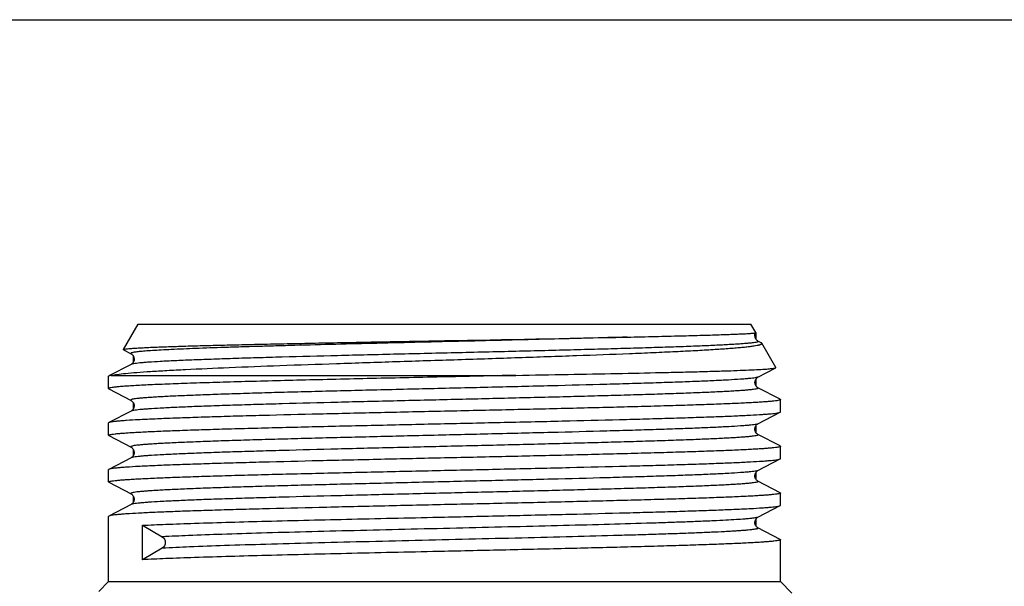
# Model space of a CAD drawing. Units: millimetres. Extents: x 0 to 297, y 0 to 210.
# Drawn here: x 74 to 112, y 188 to 210 of the extents above; entities that cross this region are included whole.
import ezdxf

# ---------------------------------------------------------------- set-up
doc = ezdxf.new("R2010")
doc.units = ezdxf.units.MM
doc.header["$LTSCALE"] = 16.335
doc.layers.get('0').update_dxf_attribs({"linetype": 'CONTINUOUS'})
for name, color, linetype in [('G3-4_2', 7, 'CONTINUOUS'), ('GEWINDE', 7, 'CONTINUOUS'), ('KOSMETIK', 7, 'CONTINUOUS')]:
    doc.layers.add(name, color=color, linetype=linetype)

msp = doc.modelspace()

# ---------------------------------------------------------------- linework, layer by layer
at = {"color": 7, "linetype": 'Continuous'}
msp.add_line((0, 210), (297, 210), dxfattribs=at)
at = {"layer": 'G3-4_2', "color": 7, "linetype": 'Continuous'}
for p, q in [((77.554, 197.182), (78.128, 198.176)), ((78.128, 198.176), (101.928, 198.176)), ((102.119, 197.844), (101.928, 198.176)), ((102.904, 196.485), (102.359, 197.429)), ((76.978, 195.669), (76.978, 196.148)), ((103.078, 194.762), (103.078, 195.241)), ((76.978, 193.855), (76.978, 194.334)), ((103.078, 192.948), (103.078, 193.427)), ((76.978, 192.041), (76.978, 192.52)), ((103.078, 191.134), (103.078, 191.613)), ((76.978, 188.176), (76.978, 190.706)), ((103.078, 188.176), (103.078, 189.799)), ((76.595, 187.792), (76.978, 188.176)), ((76.978, 188.176), (103.078, 188.176)), ((103.528, 187.726), (103.078, 188.176))]:
    msp.add_line(p, q, dxfattribs=at)
at = {"layer": 'GEWINDE', "color": 7, "linetype": 'Continuous'}
for p, q in [((102.119, 197.842), (102.119, 197.844)), ((102.336, 197.448), (102.208, 197.515)), ((77.561, 197.173), (77.848, 197.023)), ((77.848, 196.608), (76.99, 196.16)), ((102.208, 196.116), (102.898, 196.476)), ((102.898, 196.476), (102.904, 196.485)), ((77.079, 196.184), (92.805, 196.184)), ((76.978, 195.669), (76.99, 195.656)), ((76.99, 195.656), (77.848, 195.209)), ((103.066, 195.253), (102.208, 195.701)), ((77.848, 194.794), (76.99, 194.346)), ((102.208, 194.302), (103.066, 194.749)), ((76.99, 194.346), (76.978, 194.334)), ((76.99, 193.842), (77.848, 193.395)), ((103.066, 193.439), (102.208, 193.887)), ((77.848, 192.98), (76.99, 192.532)), ((102.208, 192.488), (103.066, 192.935)), ((103.066, 191.625), (102.208, 192.073)), ((76.99, 192.028), (77.848, 191.581)), ((77.848, 191.166), (76.99, 190.718)), ((102.208, 190.674), (103.066, 191.121)), ((78.288, 189.023), (78.288, 190.357)), ((78.288, 190.357), (79.06, 189.911)), ((103.066, 189.811), (102.208, 190.259)), ((79.06, 189.469), (78.288, 189.023))]:
    msp.add_line(p, q, dxfattribs=at)
for points in [[(102.208, 197.514), (102.2, 197.519), (102.187, 197.527), (102.171, 197.54), (102.151, 197.559), (102.128, 197.588), (102.107, 197.627), (102.092, 197.671), (102.086, 197.719), (102.091, 197.77), (102.105, 197.814), (102.119, 197.842)], [(77.848, 197.023), (77.854, 197.02), (77.866, 197.012), (77.881, 197.001), (77.9, 196.983), (77.924, 196.955), (77.946, 196.917), (77.962, 196.874), (77.969, 196.826), (77.966, 196.775), (77.953, 196.73), (77.935, 196.693), (77.914, 196.663), (77.893, 196.64), (77.876, 196.626), (77.863, 196.617), (77.853, 196.61), (77.848, 196.608)], [(102.208, 195.701), (102.197, 195.707), (102.183, 195.716), (102.166, 195.73), (102.147, 195.75), (102.125, 195.779), (102.106, 195.816), (102.092, 195.859), (102.086, 195.907), (102.092, 195.958), (102.107, 196.003), (102.126, 196.039), (102.147, 196.067), (102.168, 196.088), (102.184, 196.101), (102.195, 196.109), (102.204, 196.114), (102.208, 196.116)], [(77.848, 195.209), (77.855, 195.205), (77.867, 195.198), (77.881, 195.187), (77.899, 195.171), (77.919, 195.148), (77.939, 195.117), (77.955, 195.08), (77.967, 195.035), (77.969, 194.985), (77.96, 194.938), (77.944, 194.896), (77.922, 194.86), (77.9, 194.833), (77.881, 194.816), (77.867, 194.805), (77.855, 194.797), (77.848, 194.793)], [(102.208, 193.887), (102.199, 193.891), (102.188, 193.899), (102.173, 193.91), (102.154, 193.928), (102.134, 193.953), (102.115, 193.983), (102.098, 194.021), (102.088, 194.065), (102.087, 194.11), (102.094, 194.153), (102.109, 194.195), (102.129, 194.229), (102.149, 194.255), (102.168, 194.274), (102.184, 194.288), (102.198, 194.297), (102.208, 194.302)], [(77.847, 193.395), (77.858, 193.39), (77.871, 193.381), (77.888, 193.367), (77.907, 193.348), (77.927, 193.322), (77.946, 193.288), (77.961, 193.246), (77.969, 193.203), (77.967, 193.158), (77.957, 193.114), (77.941, 193.076), (77.922, 193.046), (77.902, 193.021), (77.883, 193.003), (77.868, 192.992), (77.857, 192.984), (77.848, 192.98)], [(102.208, 192.073), (102.199, 192.077), (102.188, 192.085), (102.173, 192.096), (102.154, 192.114), (102.134, 192.139), (102.115, 192.169), (102.098, 192.207), (102.088, 192.251), (102.087, 192.296), (102.094, 192.339), (102.109, 192.381), (102.129, 192.415), (102.149, 192.441), (102.168, 192.46), (102.184, 192.474), (102.198, 192.483), (102.208, 192.488)], [(77.847, 191.581), (77.858, 191.576), (77.871, 191.567), (77.888, 191.553), (77.907, 191.534), (77.927, 191.508), (77.946, 191.474), (77.961, 191.432), (77.969, 191.389), (77.967, 191.344), (77.957, 191.3), (77.941, 191.262), (77.922, 191.232), (77.902, 191.207), (77.883, 191.189), (77.868, 191.178), (77.857, 191.17), (77.848, 191.166)], [(102.208, 190.259), (102.199, 190.263), (102.188, 190.271), (102.173, 190.282), (102.154, 190.3), (102.134, 190.325), (102.115, 190.355), (102.098, 190.393), (102.088, 190.437), (102.087, 190.482), (102.094, 190.525), (102.109, 190.567), (102.129, 190.601), (102.149, 190.627), (102.168, 190.646), (102.184, 190.66), (102.198, 190.669), (102.208, 190.674)]]:
    msp.add_lwpolyline(points, dxfattribs=at)
msp.add_arc((60.618, 1893.527), 1696.251, 270.993441, 271.233322, dxfattribs=at)
for points, knots in [([(97.128, 197.669), (97.493, 197.677), (98.185, 197.693), (99.162, 197.717), (99.901, 197.737), (100.426, 197.753), (100.768, 197.764), (101.072, 197.774), (101.339, 197.785), (101.567, 197.795), (101.733, 197.803), (101.846, 197.81), (101.915, 197.815), (101.974, 197.819), (102.023, 197.824), (102.062, 197.828), (102.091, 197.832), (102.108, 197.837), (102.118, 197.84), (102.119, 197.842)], [0, 0, 0, 0, 0.218994, 0.41565, 0.587111, 0.662684, 0.731137, 0.792226, 0.84575, 0.891524, 0.929398, 0.94533, 0.959242, 0.971123, 0.980963, 0.98876, 0.994511, 0.998231, 1, 1, 1, 1]), ([(77.079, 196.184), (77.152, 196.2), (77.337, 196.228), (77.668, 196.265), (78.102, 196.302), (78.637, 196.339), (79.267, 196.377), (80.284, 196.43), (81.75, 196.494), (83.705, 196.57), (85.872, 196.645), (88.176, 196.721), (90.537, 196.797), (92.87, 196.874), (95.094, 196.951), (96.841, 197.016), (98.124, 197.07), (98.979, 197.109), (99.751, 197.148), (100.432, 197.187), (100.94, 197.221), (101.296, 197.249), (101.525, 197.269), (101.726, 197.288), (101.9, 197.308), (102.046, 197.327), (102.15, 197.345), (102.22, 197.359), (102.261, 197.369), (102.295, 197.378), (102.322, 197.388), (102.342, 197.398), (102.355, 197.407), (102.362, 197.419), (102.361, 197.426), (102.359, 197.429)], [0, 0, 0, 0, 0.008967, 0.022114, 0.039353, 0.060554, 0.08555, 0.114135, 0.181094, 0.259181, 0.345734, 0.437766, 0.532065, 0.625304, 0.714162, 0.795436, 0.832292, 0.866169, 0.89675, 0.923755, 0.946928, 0.957009, 0.966055, 0.974042, 0.980956, 0.986782, 0.991506, 0.993454, 0.995128, 0.996527, 0.997657, 0.998526, 0.999153, 0.999596, 1, 1, 1, 1]), ([(77.554, 197.182), (77.556, 197.185), (77.563, 197.189), (77.577, 197.194), (77.599, 197.199), (77.643, 197.207), (77.715, 197.216), (77.825, 197.227), (77.963, 197.238), (78.13, 197.248), (78.325, 197.259), (78.548, 197.27), (78.798, 197.281), (79.184, 197.296), (79.731, 197.314), (80.459, 197.336), (81.278, 197.357), (82.181, 197.379), (83.158, 197.4), (84.201, 197.422), (85.693, 197.452), (87.641, 197.488), (89.222, 197.517), (90.028, 197.531)], [0, 0, 0, 0, 0.000696, 0.001912, 0.003694, 0.006054, 0.01252, 0.021312, 0.032419, 0.04582, 0.061485, 0.079377, 0.099458, 0.121681, 0.172337, 0.230874, 0.296734, 0.369295, 0.447864, 0.531688, 0.619966, 0.806411, 1, 1, 1, 1]), ([(102.359, 197.429), (102.358, 197.431), (102.352, 197.439), (102.343, 197.444), (102.336, 197.448)], [0, 0, 0, 0, 0.193359, 1, 1, 1, 1]), ([(77.561, 197.173), (77.559, 197.174), (77.554, 197.176), (77.554, 197.181), (77.554, 197.182)], [0, 0, 0, 0, 0.62021, 1, 1, 1, 1]), ([(92.805, 196.184), (93.48, 196.196), (94.789, 196.219), (96.668, 196.255), (98.13, 196.285), (99.197, 196.31), (99.907, 196.328), (100.55, 196.346), (101.122, 196.364), (101.619, 196.382), (102.036, 196.4), (102.333, 196.416), (102.53, 196.429), (102.645, 196.438), (102.739, 196.447), (102.812, 196.456), (102.862, 196.464), (102.889, 196.471), (102.898, 196.476)], [0, 0, 0, 0, 0.200789, 0.388593, 0.558377, 0.635062, 0.705574, 0.769428, 0.826197, 0.875484, 0.916959, 0.95033, 0.963908, 0.975381, 0.98473, 0.991946, 0.997028, 1, 1, 1, 1]), ([(92.805, 196.184), (91.841, 196.162), (89.916, 196.12), (87.525, 196.067), (85.651, 196.024), (84.316, 195.992), (83.052, 195.96), (81.874, 195.928), (80.798, 195.896), (79.837, 195.864), (79.113, 195.837), (78.6, 195.814), (78.268, 195.798), (77.973, 195.782), (77.715, 195.766), (77.495, 195.751), (77.315, 195.735), (77.173, 195.719), (77.072, 195.704), (77.012, 195.691), (76.985, 195.679), (76.978, 195.672), (76.978, 195.669)], [0, 0, 0, 0, 0.182489, 0.364607, 0.452703, 0.53735, 0.617496, 0.692147, 0.760375, 0.821331, 0.874261, 0.897507, 0.91851, 0.937203, 0.953531, 0.967445, 0.978902, 0.987873, 0.994341, 0.998312, 0.999399, 1, 1, 1, 1]), ([(76.99, 196.16), (76.988, 196.159), (76.983, 196.157), (76.978, 196.152), (76.978, 196.148)], [0, 0, 0, 0, 0.345828, 1, 1, 1, 1]), ([(77.079, 196.184), (77.06, 196.181), (77.03, 196.175), (77, 196.166), (76.99, 196.16)], [0, 0, 0, 0, 0.61374, 1, 1, 1, 1]), ([(103.078, 195.241), (103.078, 195.238), (103.073, 195.232), (103.052, 195.222), (103.005, 195.21), (102.927, 195.196), (102.817, 195.183), (102.677, 195.169), (102.506, 195.155), (102.305, 195.141), (102.075, 195.127), (101.816, 195.113), (101.414, 195.093), (100.844, 195.069), (100.084, 195.041), (99.226, 195.013), (98.28, 194.985), (97.255, 194.957), (96.16, 194.929), (94.592, 194.89), (92.541, 194.843), (90.877, 194.806), (90.028, 194.788)], [0, 0, 0, 0, 0.00062, 0.001671, 0.005434, 0.011531, 0.019979, 0.03077, 0.043888, 0.0593, 0.076971, 0.096863, 0.118928, 0.169356, 0.227777, 0.293627, 0.366273, 0.445018, 0.529104, 0.617729, 0.805116, 1, 1, 1, 1]), ([(103.066, 195.253), (103.068, 195.252), (103.073, 195.25), (103.078, 195.245), (103.078, 195.241)], [0, 0, 0, 0, 0.345732, 1, 1, 1, 1]), ([(90.028, 194.788), (89.202, 194.769), (87.58, 194.733), (85.221, 194.679), (83.351, 194.633), (81.963, 194.596), (81.026, 194.568), (80.171, 194.541), (79.406, 194.514), (78.738, 194.486), (78.172, 194.459), (77.768, 194.436), (77.5, 194.416), (77.342, 194.403), (77.212, 194.389), (77.111, 194.376), (77.04, 194.363), (77.003, 194.353), (76.99, 194.346)], [0, 0, 0, 0, 0.189926, 0.372932, 0.542388, 0.620078, 0.692119, 0.757856, 0.816691, 0.868085, 0.911578, 0.946771, 0.961158, 0.97336, 0.983353, 0.991123, 0.996663, 1, 1, 1, 1]), ([(90.028, 194.308), (90.854, 194.326), (92.476, 194.362), (94.835, 194.416), (96.705, 194.462), (98.093, 194.5), (99.03, 194.527), (99.885, 194.555), (100.65, 194.582), (101.318, 194.609), (101.883, 194.636), (102.288, 194.66), (102.556, 194.679), (102.714, 194.693), (102.844, 194.706), (102.944, 194.719), (103.015, 194.733), (103.053, 194.743), (103.066, 194.749)], [0, 0, 0, 0, 0.189928, 0.372935, 0.542388, 0.620078, 0.692119, 0.757857, 0.816691, 0.868086, 0.911579, 0.946772, 0.961159, 0.973361, 0.983354, 0.991122, 0.996663, 1, 1, 1, 1]), ([(103.066, 194.749), (103.068, 194.75), (103.073, 194.753), (103.078, 194.758), (103.078, 194.762)], [0, 0, 0, 0, 0.34563, 1, 1, 1, 1]), ([(76.978, 193.855), (76.978, 193.857), (76.983, 193.864), (77.004, 193.874), (77.051, 193.886), (77.129, 193.899), (77.239, 193.913), (77.379, 193.927), (77.55, 193.941), (77.751, 193.955), (77.981, 193.969), (78.24, 193.983), (78.642, 194.003), (79.212, 194.027), (79.973, 194.055), (80.83, 194.083), (81.776, 194.111), (82.801, 194.139), (83.896, 194.167), (85.464, 194.205), (87.515, 194.252), (89.179, 194.289), (90.028, 194.308)], [0, 0, 0, 0, 0.000621, 0.001674, 0.005442, 0.011543, 0.019995, 0.030789, 0.04391, 0.059326, 0.076999, 0.096894, 0.118961, 0.169391, 0.227815, 0.293665, 0.366312, 0.445054, 0.529136, 0.617755, 0.805129, 1, 1, 1, 1]), ([(76.99, 193.842), (76.988, 193.843), (76.983, 193.846), (76.978, 193.851), (76.978, 193.855)], [0, 0, 0, 0, 0.345993, 1, 1, 1, 1]), ([(103.078, 193.427), (103.078, 193.424), (103.073, 193.418), (103.052, 193.408), (103.005, 193.396), (102.927, 193.382), (102.817, 193.369), (102.677, 193.355), (102.506, 193.341), (102.305, 193.327), (102.075, 193.313), (101.815, 193.299), (101.413, 193.279), (100.843, 193.255), (100.083, 193.227), (99.226, 193.199), (98.28, 193.171), (97.254, 193.143), (96.16, 193.115), (94.592, 193.076), (92.541, 193.029), (90.876, 192.992), (90.028, 192.974)], [0, 0, 0, 0, 0.000621, 0.001674, 0.005442, 0.011544, 0.019996, 0.030791, 0.043912, 0.059327, 0.077001, 0.096896, 0.118963, 0.169394, 0.227819, 0.29367, 0.366317, 0.44506, 0.529143, 0.61776, 0.80513, 1, 1, 1, 1]), ([(103.066, 193.439), (103.068, 193.438), (103.073, 193.436), (103.078, 193.431), (103.078, 193.427)], [0, 0, 0, 0, 0.345992, 1, 1, 1, 1]), ([(90.028, 192.974), (89.202, 192.955), (87.58, 192.919), (85.221, 192.865), (83.35, 192.819), (81.962, 192.782), (81.026, 192.754), (80.171, 192.727), (79.406, 192.7), (78.738, 192.672), (78.172, 192.645), (77.768, 192.622), (77.5, 192.602), (77.342, 192.589), (77.212, 192.575), (77.111, 192.562), (77.04, 192.549), (77.003, 192.539), (76.99, 192.532)], [0, 0, 0, 0, 0.189928, 0.372939, 0.542394, 0.620083, 0.692123, 0.75786, 0.816694, 0.868088, 0.91158, 0.946773, 0.96116, 0.973362, 0.983354, 0.991123, 0.996663, 1, 1, 1, 1]), ([(90.028, 192.494), (90.854, 192.512), (92.476, 192.548), (94.835, 192.602), (96.705, 192.648), (98.093, 192.686), (99.03, 192.713), (99.885, 192.741), (100.65, 192.768), (101.318, 192.795), (101.883, 192.822), (102.288, 192.846), (102.556, 192.865), (102.714, 192.879), (102.844, 192.892), (102.944, 192.905), (103.015, 192.919), (103.053, 192.929), (103.066, 192.935)], [0, 0, 0, 0, 0.189927, 0.372937, 0.542395, 0.620085, 0.692124, 0.75786, 0.816692, 0.868086, 0.911577, 0.94677, 0.961157, 0.97336, 0.983353, 0.991122, 0.996663, 1, 1, 1, 1]), ([(103.066, 192.935), (103.068, 192.936), (103.073, 192.939), (103.078, 192.944), (103.078, 192.948)], [0, 0, 0, 0, 0.345811, 1, 1, 1, 1]), ([(76.99, 192.532), (76.988, 192.531), (76.983, 192.529), (76.978, 192.524), (76.978, 192.52)], [0, 0, 0, 0, 0.345638, 1, 1, 1, 1]), ([(76.978, 192.041), (76.978, 192.043), (76.983, 192.05), (77.004, 192.06), (77.051, 192.072), (77.129, 192.085), (77.239, 192.099), (77.379, 192.113), (77.549, 192.127), (77.75, 192.141), (77.981, 192.155), (78.24, 192.169), (78.642, 192.188), (79.212, 192.213), (79.972, 192.241), (80.829, 192.269), (81.775, 192.297), (82.8, 192.325), (83.895, 192.353), (85.464, 192.391), (87.514, 192.438), (89.179, 192.475), (90.028, 192.494)], [0, 0, 0, 0, 0.000619, 0.001669, 0.00543, 0.011526, 0.019972, 0.030762, 0.043878, 0.05929, 0.07696, 0.096851, 0.118915, 0.169341, 0.22776, 0.293609, 0.366254, 0.445, 0.529089, 0.617717, 0.80511, 1, 1, 1, 1]), ([(76.99, 192.028), (76.988, 192.029), (76.983, 192.032), (76.978, 192.037), (76.978, 192.041)], [0, 0, 0, 0, 0.345599, 1, 1, 1, 1]), ([(103.078, 191.613), (103.078, 191.61), (103.073, 191.604), (103.052, 191.594), (103.005, 191.582), (102.927, 191.568), (102.817, 191.555), (102.677, 191.541), (102.506, 191.527), (102.305, 191.513), (102.075, 191.499), (101.815, 191.485), (101.414, 191.465), (100.844, 191.441), (100.083, 191.413), (99.226, 191.385), (98.28, 191.357), (97.255, 191.329), (96.16, 191.301), (94.592, 191.262), (92.541, 191.215), (90.877, 191.178), (90.028, 191.16)], [0, 0, 0, 0, 0.00062, 0.001672, 0.005437, 0.011536, 0.019986, 0.030779, 0.043898, 0.059312, 0.076984, 0.096877, 0.118943, 0.16937, 0.227791, 0.293641, 0.366287, 0.445032, 0.529118, 0.617742, 0.805123, 1, 1, 1, 1]), ([(103.066, 191.625), (103.068, 191.624), (103.073, 191.622), (103.078, 191.617), (103.078, 191.613)], [0, 0, 0, 0, 0.345809, 1, 1, 1, 1]), ([(90.028, 191.16), (89.202, 191.141), (87.58, 191.105), (85.221, 191.051), (83.35, 191.005), (81.962, 190.968), (81.026, 190.94), (80.171, 190.913), (79.406, 190.886), (78.738, 190.858), (78.172, 190.831), (77.768, 190.808), (77.5, 190.788), (77.342, 190.775), (77.212, 190.761), (77.111, 190.748), (77.04, 190.735), (77.003, 190.725), (76.99, 190.718)], [0, 0, 0, 0, 0.18993, 0.372943, 0.542401, 0.62009, 0.692128, 0.757862, 0.816693, 0.868087, 0.911578, 0.946771, 0.961158, 0.973361, 0.983353, 0.991122, 0.996663, 1, 1, 1, 1]), ([(90.028, 190.68), (90.854, 190.698), (92.476, 190.734), (94.835, 190.788), (96.705, 190.834), (98.093, 190.872), (99.03, 190.899), (99.885, 190.927), (100.65, 190.954), (101.318, 190.981), (101.883, 191.008), (102.288, 191.032), (102.556, 191.051), (102.714, 191.065), (102.844, 191.078), (102.944, 191.091), (103.015, 191.105), (103.053, 191.115), (103.066, 191.121)], [0, 0, 0, 0, 0.189929, 0.372942, 0.5424, 0.620089, 0.692127, 0.757862, 0.816694, 0.868087, 0.911579, 0.946772, 0.961159, 0.973361, 0.983353, 0.991122, 0.996663, 1, 1, 1, 1]), ([(103.066, 191.121), (103.068, 191.122), (103.073, 191.125), (103.078, 191.13), (103.078, 191.134)], [0, 0, 0, 0, 0.346024, 1, 1, 1, 1]), ([(76.99, 190.718), (76.988, 190.717), (76.983, 190.715), (76.978, 190.71), (76.978, 190.706)], [0, 0, 0, 0, 0.346023, 1, 1, 1, 1]), ([(78.288, 190.357), (78.591, 190.372), (79.268, 190.402), (80.873, 190.458), (83.282, 190.525), (86.519, 190.602), (88.827, 190.653), (90.028, 190.68)], [0, 0, 0, 0, 0.077486, 0.172975, 0.410162, 0.693161, 1, 1, 1, 1]), ([(103.078, 189.799), (103.078, 189.796), (103.073, 189.79), (103.052, 189.78), (103.005, 189.768), (102.927, 189.754), (102.817, 189.741), (102.677, 189.727), (102.506, 189.713), (102.305, 189.699), (102.075, 189.685), (101.816, 189.671), (101.414, 189.651), (100.844, 189.627), (100.084, 189.599), (99.226, 189.571), (98.281, 189.543), (97.255, 189.515), (96.16, 189.487), (94.592, 189.448), (92.541, 189.401), (90.877, 189.364), (90.028, 189.346)], [0, 0, 0, 0, 0.000619, 0.001669, 0.00543, 0.011526, 0.019972, 0.030761, 0.043878, 0.059289, 0.076959, 0.09685, 0.118914, 0.16934, 0.227761, 0.29361, 0.366255, 0.445001, 0.52909, 0.617717, 0.80511, 1, 1, 1, 1]), ([(103.066, 189.811), (103.068, 189.81), (103.073, 189.808), (103.078, 189.803), (103.078, 189.799)], [0, 0, 0, 0, 0.345603, 1, 1, 1, 1]), ([(90.028, 189.346), (88.827, 189.319), (86.519, 189.268), (83.282, 189.191), (80.873, 189.124), (79.268, 189.067), (78.591, 189.038), (78.288, 189.023)], [0, 0, 0, 0, 0.306839, 0.589838, 0.827025, 0.922514, 1, 1, 1, 1])]:
    msp.add_open_spline(points, degree=3, knots=knots, dxfattribs=at)
at = {"layer": 'GEWINDE', "color": 9, "linetype": 'Continuous'}
for points, knots in [([(97.128, 197.669), (96.124, 197.64), (94.01, 197.585), (90.766, 197.507), (87.465, 197.429), (85.029, 197.369), (83.489, 197.326), (82.788, 197.306), (82.122, 197.286), (81.314, 197.26), (80.415, 197.229), (79.594, 197.194), (79.037, 197.166), (78.698, 197.146), (78.45, 197.129), (78.28, 197.115), (78.174, 197.105), (78.082, 197.095), (78.005, 197.085), (77.942, 197.075), (77.9, 197.066), (77.873, 197.059), (77.858, 197.054), (77.847, 197.049), (77.84, 197.044), (77.835, 197.039), (77.836, 197.032), (77.841, 197.027), (77.845, 197.025), (77.848, 197.023)], [0, 0, 0, 0, 0.155866, 0.328154, 0.503492, 0.668259, 0.706267, 0.742619, 0.777139, 0.809658, 0.86807, 0.916716, 0.937074, 0.954653, 0.969371, 0.975633, 0.981156, 0.985933, 0.989961, 0.993236, 0.995758, 0.996739, 0.997537, 0.998157, 0.99861, 0.998926, 0.999187, 0.999521, 1, 1, 1, 1]), ([(102.208, 197.514), (102.212, 197.513), (102.218, 197.51), (102.222, 197.5), (102.214, 197.491), (102.201, 197.485), (102.181, 197.478), (102.141, 197.468), (102.072, 197.456), (101.967, 197.442), (101.834, 197.428), (101.672, 197.414), (101.482, 197.4), (101.265, 197.386), (101.02, 197.372), (100.749, 197.358), (100.337, 197.338), (99.761, 197.314), (99.001, 197.286), (98.154, 197.258), (97.23, 197.23), (96.236, 197.202), (94.8, 197.164), (92.908, 197.116), (90.573, 197.061), (88.217, 197.005), (85.93, 196.95), (84.109, 196.902), (82.752, 196.864), (81.833, 196.836), (80.993, 196.807), (80.239, 196.779), (79.58, 196.752), (79.022, 196.724), (78.622, 196.7), (78.357, 196.68), (78.199, 196.666), (78.07, 196.652), (77.97, 196.638), (77.899, 196.625), (77.861, 196.614), (77.848, 196.608)], [0, 0, 0, 0, 0.000495, 0.000803, 0.001155, 0.001732, 0.002583, 0.00372, 0.00687, 0.011194, 0.016687, 0.023341, 0.031141, 0.040067, 0.0501, 0.061218, 0.073392, 0.100791, 0.132038, 0.166831, 0.204836, 0.245689, 0.288995, 0.381286, 0.478164, 0.57591, 0.67077, 0.759103, 0.799748, 0.837518, 0.872046, 0.903005, 0.930094, 0.953056, 0.971673, 0.979295, 0.985769, 0.991082, 0.995224, 0.998191, 1, 1, 1, 1]), ([(102.208, 196.116), (102.195, 196.109), (102.157, 196.099), (102.086, 196.085), (101.985, 196.072), (101.856, 196.058), (101.699, 196.044), (101.433, 196.024), (101.033, 196), (100.475, 195.972), (99.816, 195.944), (99.063, 195.916), (98.223, 195.888), (97.304, 195.86), (95.947, 195.821), (94.125, 195.774), (91.838, 195.718), (89.482, 195.663), (87.147, 195.607), (85.255, 195.56), (83.819, 195.522), (82.825, 195.494), (81.9, 195.465), (81.054, 195.437), (80.294, 195.409), (79.718, 195.385), (79.306, 195.366), (79.035, 195.352), (78.79, 195.337), (78.573, 195.323), (78.383, 195.309), (78.222, 195.295), (78.088, 195.282), (77.984, 195.268), (77.915, 195.256), (77.874, 195.246), (77.854, 195.239), (77.842, 195.232), (77.834, 195.224), (77.838, 195.214), (77.844, 195.211), (77.848, 195.209)], [0, 0, 0, 0, 0.001809, 0.004777, 0.008919, 0.014232, 0.020706, 0.028329, 0.046947, 0.069912, 0.097003, 0.127964, 0.162495, 0.200267, 0.240915, 0.329254, 0.42412, 0.52187, 0.618751, 0.711043, 0.754349, 0.795201, 0.833205, 0.867995, 0.89924, 0.926635, 0.938807, 0.949922, 0.959953, 0.968878, 0.976675, 0.983325, 0.988815, 0.993136, 0.996283, 0.997419, 0.998268, 0.998844, 0.999195, 0.999503, 1, 1, 1, 1]), ([(102.208, 195.701), (102.212, 195.699), (102.217, 195.696), (102.222, 195.686), (102.214, 195.677), (102.201, 195.671), (102.182, 195.664), (102.141, 195.654), (102.072, 195.642), (101.967, 195.628), (101.834, 195.614), (101.672, 195.6), (101.483, 195.586), (101.265, 195.572), (101.021, 195.558), (100.75, 195.544), (100.338, 195.524), (99.762, 195.5), (99.002, 195.472), (98.155, 195.444), (97.23, 195.416), (96.236, 195.388), (94.8, 195.35), (92.908, 195.302), (90.573, 195.247), (88.217, 195.191), (85.931, 195.136), (84.109, 195.088), (82.752, 195.05), (81.833, 195.022), (80.993, 194.994), (80.24, 194.965), (79.581, 194.938), (79.022, 194.91), (78.622, 194.886), (78.357, 194.866), (78.199, 194.852), (78.07, 194.838), (77.97, 194.824), (77.899, 194.811), (77.861, 194.8), (77.848, 194.794)], [0, 0, 0, 0, 0.000496, 0.000804, 0.001155, 0.001732, 0.002582, 0.003718, 0.006865, 0.011188, 0.016679, 0.02333, 0.031128, 0.040053, 0.050084, 0.0612, 0.073373, 0.10077, 0.132015, 0.166806, 0.20481, 0.245662, 0.288969, 0.38126, 0.47814, 0.575889, 0.670754, 0.75909, 0.799738, 0.837509, 0.872039, 0.903, 0.93009, 0.953054, 0.971671, 0.979295, 0.985768, 0.991081, 0.995223, 0.998191, 1, 1, 1, 1]), ([(102.208, 194.302), (102.195, 194.295), (102.157, 194.285), (102.086, 194.271), (101.985, 194.258), (101.856, 194.244), (101.699, 194.23), (101.434, 194.21), (101.034, 194.186), (100.476, 194.158), (99.817, 194.13), (99.064, 194.102), (98.224, 194.074), (97.306, 194.046), (95.949, 194.007), (94.128, 193.96), (91.842, 193.905), (89.486, 193.849), (87.152, 193.793), (85.26, 193.746), (83.824, 193.708), (82.83, 193.68), (81.905, 193.652), (81.058, 193.624), (80.298, 193.596), (79.721, 193.571), (79.309, 193.552), (79.038, 193.538), (78.793, 193.524), (78.576, 193.51), (78.385, 193.496), (78.223, 193.482), (78.09, 193.468), (77.985, 193.454), (77.909, 193.441), (77.863, 193.429), (77.842, 193.419), (77.834, 193.41), (77.838, 193.4), (77.844, 193.397), (77.847, 193.395)], [0, 0, 0, 0, 0.001809, 0.004775, 0.008916, 0.014227, 0.020699, 0.028319, 0.04693, 0.069885, 0.096967, 0.127916, 0.162435, 0.200194, 0.240828, 0.329139, 0.423979, 0.521708, 0.618575, 0.710862, 0.754169, 0.795026, 0.833036, 0.867838, 0.899095, 0.926508, 0.938689, 0.949815, 0.959858, 0.968793, 0.976602, 0.983267, 0.988771, 0.993105, 0.996267, 0.998266, 0.998849, 0.999205, 0.99951, 1, 1, 1, 1]), ([(102.208, 193.887), (102.211, 193.885), (102.217, 193.882), (102.222, 193.872), (102.214, 193.863), (102.202, 193.857), (102.182, 193.85), (102.141, 193.84), (102.072, 193.828), (101.968, 193.814), (101.835, 193.8), (101.673, 193.786), (101.484, 193.772), (101.266, 193.758), (101.022, 193.744), (100.751, 193.73), (100.339, 193.71), (99.763, 193.686), (99.003, 193.658), (98.157, 193.63), (97.232, 193.602), (96.238, 193.574), (94.802, 193.536), (92.91, 193.488), (90.575, 193.433), (88.219, 193.377), (85.932, 193.322), (84.11, 193.274), (82.753, 193.236), (81.834, 193.208), (80.993, 193.18), (80.24, 193.152), (79.581, 193.124), (79.022, 193.096), (78.623, 193.072), (78.357, 193.052), (78.199, 193.038), (78.071, 193.024), (77.97, 193.01), (77.899, 192.997), (77.861, 192.986), (77.848, 192.98)], [0, 0, 0, 0, 0.0005, 0.000809, 0.001158, 0.001733, 0.00258, 0.003713, 0.006854, 0.01117, 0.016657, 0.023303, 0.031095, 0.040016, 0.050044, 0.061154, 0.073323, 0.100714, 0.131953, 0.166739, 0.204741, 0.24559, 0.288896, 0.381188, 0.478073, 0.57583, 0.670704, 0.759051, 0.799704, 0.83748, 0.872017, 0.90298, 0.930076, 0.953044, 0.971664, 0.979288, 0.985765, 0.991078, 0.99522, 0.99819, 1, 1, 1, 1]), ([(102.208, 192.488), (102.195, 192.481), (102.157, 192.471), (102.086, 192.457), (101.985, 192.444), (101.856, 192.43), (101.699, 192.416), (101.434, 192.396), (101.034, 192.372), (100.476, 192.344), (99.817, 192.316), (99.064, 192.288), (98.224, 192.26), (97.306, 192.232), (95.949, 192.193), (94.128, 192.146), (91.842, 192.091), (89.486, 192.035), (87.152, 191.979), (85.26, 191.932), (83.824, 191.894), (82.83, 191.866), (81.905, 191.838), (81.058, 191.81), (80.298, 191.782), (79.721, 191.757), (79.309, 191.738), (79.038, 191.724), (78.793, 191.71), (78.576, 191.696), (78.385, 191.682), (78.223, 191.668), (78.09, 191.654), (77.985, 191.64), (77.909, 191.627), (77.863, 191.615), (77.842, 191.605), (77.834, 191.596), (77.838, 191.586), (77.844, 191.583), (77.847, 191.581)], [0, 0, 0, 0, 0.001809, 0.004777, 0.008917, 0.014227, 0.0207, 0.02832, 0.046931, 0.069886, 0.096968, 0.127916, 0.162436, 0.200193, 0.240828, 0.329139, 0.423979, 0.521708, 0.618575, 0.710861, 0.754169, 0.795025, 0.833036, 0.867837, 0.899094, 0.926507, 0.938689, 0.949813, 0.959856, 0.968793, 0.976601, 0.983265, 0.98877, 0.993105, 0.996266, 0.998264, 0.998848, 0.999204, 0.999509, 1, 1, 1, 1]), ([(102.208, 192.073), (102.211, 192.071), (102.217, 192.068), (102.222, 192.058), (102.214, 192.049), (102.202, 192.043), (102.182, 192.036), (102.141, 192.026), (102.072, 192.014), (101.968, 192), (101.835, 191.986), (101.673, 191.972), (101.484, 191.958), (101.266, 191.944), (101.022, 191.93), (100.751, 191.916), (100.339, 191.896), (99.763, 191.872), (99.003, 191.844), (98.157, 191.816), (97.232, 191.788), (96.238, 191.76), (94.802, 191.722), (92.91, 191.674), (90.575, 191.619), (88.219, 191.563), (85.932, 191.508), (84.11, 191.46), (82.753, 191.422), (81.834, 191.394), (80.993, 191.366), (80.24, 191.338), (79.581, 191.31), (79.022, 191.282), (78.623, 191.258), (78.357, 191.238), (78.199, 191.224), (78.071, 191.21), (77.97, 191.196), (77.899, 191.183), (77.861, 191.172), (77.848, 191.166)], [0, 0, 0, 0, 0.000499, 0.000808, 0.001158, 0.001731, 0.002579, 0.003712, 0.006855, 0.01117, 0.016656, 0.023303, 0.031095, 0.040015, 0.050043, 0.061155, 0.073323, 0.100714, 0.131952, 0.16674, 0.20474, 0.24559, 0.288896, 0.381188, 0.478073, 0.57583, 0.670704, 0.759052, 0.799704, 0.83748, 0.872017, 0.902981, 0.930077, 0.953044, 0.971665, 0.979289, 0.985764, 0.991079, 0.995222, 0.99819, 1, 1, 1, 1]), ([(102.208, 190.674), (102.197, 190.669), (102.168, 190.66), (102.114, 190.648), (102.039, 190.637), (101.944, 190.625), (101.829, 190.613), (101.635, 190.597), (101.343, 190.576), (100.936, 190.553), (100.454, 190.529), (99.901, 190.506), (99.281, 190.482), (98.598, 190.458), (97.574, 190.426), (96.175, 190.386), (94.38, 190.339), (92.467, 190.292), (90.487, 190.245), (88.495, 190.197), (86.544, 190.15), (84.688, 190.103), (82.978, 190.057), (81.46, 190.01), (80.175, 189.964), (79.402, 189.929), (79.06, 189.911)], [0, 0, 0, 0, 0.001525, 0.003912, 0.007176, 0.011316, 0.016328, 0.022206, 0.036524, 0.054173, 0.07504, 0.09898, 0.125834, 0.155417, 0.187529, 0.258448, 0.336661, 0.420039, 0.506311, 0.593128, 0.678126, 0.75899, 0.833519, 0.899683, 0.955685, 1, 1, 1, 1]), ([(102.208, 190.259), (102.213, 190.256), (102.223, 190.25), (102.218, 190.238), (102.209, 190.233), (102.196, 190.227), (102.177, 190.221), (102.153, 190.215), (102.109, 190.206), (102.041, 190.195), (101.943, 190.183), (101.823, 190.171), (101.682, 190.159), (101.519, 190.147), (101.335, 190.135), (101.131, 190.122), (100.818, 190.105), (100.379, 190.084), (99.796, 190.06), (99.142, 190.035), (98.421, 190.011), (97.639, 189.986), (96.49, 189.953), (94.948, 189.911), (93, 189.863), (90.966, 189.814), (88.905, 189.765), (86.876, 189.717), (84.939, 189.668), (83.151, 189.62), (81.563, 189.572), (80.222, 189.524), (79.415, 189.488), (79.06, 189.469)], [0, 0, 0, 0, 0.000758, 0.001038, 0.001462, 0.00209, 0.00294, 0.00402, 0.005334, 0.008663, 0.012928, 0.018125, 0.024246, 0.031283, 0.039222, 0.048049, 0.057749, 0.079698, 0.104907, 0.133196, 0.164356, 0.198163, 0.234369, 0.312908, 0.397686, 0.486233, 0.575971, 0.664284, 0.748601, 0.826465, 0.895608, 0.954019, 1, 1, 1, 1])]:
    msp.add_open_spline(points, degree=3, knots=knots, dxfattribs=at)
at = {"layer": 'GEWINDE', "color": 7, "linetype": 'Continuous'}
msp.add_open_spline([(79.06, 189.911), (79.132, 189.869), (79.228, 189.69), (79.132, 189.511), (79.06, 189.469)], degree=3, dxfattribs=at)
at = {"layer": 'KOSMETIK', "color": 2, "linetype": 'Continuous'}
for p, q in [((102.118, 197.847), (102.118, 197.607)), ((77.938, 196.931), (77.938, 196.699)), ((102.118, 196.024), (102.118, 195.793)), ((77.938, 195.118), (77.938, 194.886)), ((102.118, 194.21), (102.118, 193.978)), ((77.938, 193.303), (77.938, 193.071)), ((102.118, 192.396), (102.118, 192.164)), ((77.938, 191.489), (77.938, 191.257)), ((102.118, 190.582), (102.118, 190.35))]:
    msp.add_line(p, q, dxfattribs=at)

doc.saveas('drawing.dxf')
